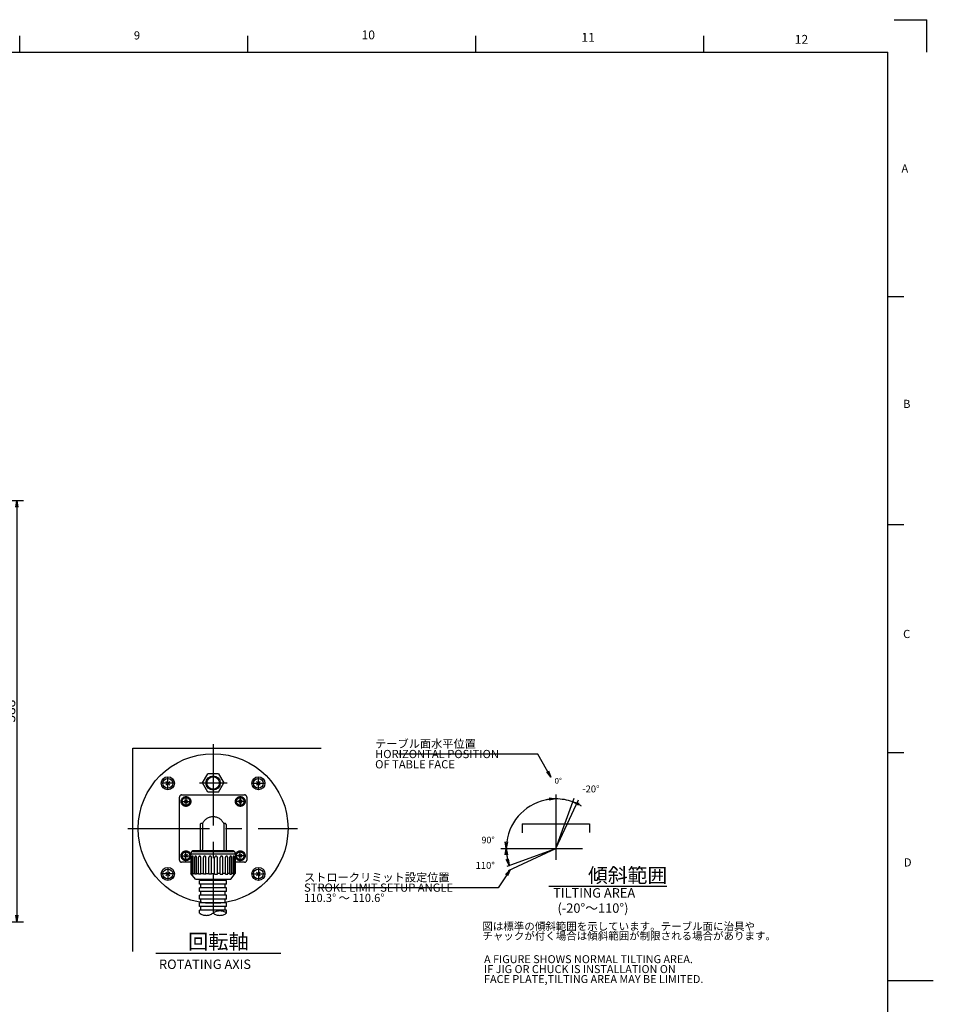
# Model space of a CAD drawing. Extents: x 0 to 841, y 0 to 594.
# Drawn here: x 560 to 841, y 290 to 592 of the extents above; entities that cross this region are included whole.
import ezdxf

# ---------------------------------------------------------------- set-up
doc = ezdxf.new("R2010")
doc.units = 0
doc.header["$LTSCALE"] = 20
doc.linetypes.add('CENTER', pattern=[2, 1.25, -0.25, 0.25, -0.25])
doc.linetypes.add('PHANTOM', pattern=[2.5, 1.25, -0.25, 0.25, -0.25, 0.25, -0.25])
doc.layers.get('0').update_dxf_attribs({"linetype": 'CONTINUOUS'})
for name, color, linetype in [('MAIN0', 7, 'CONTINUOUS'), ('MAIN1', 7, 'CONTINUOUS'), ('WAKU0', 7, 'CONTINUOUS')]:
    doc.layers.add(name, color=color, linetype=linetype)
doc.styles.add('KNJYOKO', font='TXT', dxfattribs={"bigfont": 'BIGFONT'})
doc.dimstyles.new('MAIN001', dxfattribs={"dimtxt": 3.1, "dimasz": 2, "dimexe": 2, "dimexo": 0.8, "dimgap": 0.09, "dimtad": 1, "dimdec": 3, "dimlfac": 3, "dimdsep": 46, "dimtxsty": 'Standard', "dimcen": 0.09, "dimaunit": 1, "dimadec": 4, "dimazin": 2, "dimtfac": 0.903226, "dimtdec": 4, "dimtmove": 0, "dimatfit": 3, "dimfxl": 1, "dimtvp": 0.66129, "dimtolj": 1, "dimtzin": 0, "dimarcsym": 0})

# ---------------------------------------------------------------- blocks, each defined once
blk = doc.blocks.new('_OPEN')
at = {"color": 0, "linetype": 'ByBlock', "lineweight": -2}
for p, q in [((-1, 0.166667), (0, 0)), ((0, 0), (-1, -0.166667)), ((0, 0), (-1, 0))]:
    blk.add_line(p, q, dxfattribs=at)
blk = doc.blocks.new('*D13')
at = {"layer": 'MAIN0', "color": 0, "linetype": 'ByBlock', "lineweight": -2}
for start, end in [(97.546, 101.319), (70, 90), (58.681, 62.454)]:
    blk.add_arc((725.08, 337.57), 15.19, start, end, dxfattribs=at)
at = {"layer": 'MAIN0', "color": 0, "linetype": 'ByBlock', "xscale": 2, "yscale": 2, "zscale": 2}
for p, rotation in [((725.08, 352.75), 2.067963578156196e-10), ((730.28, 351.84), 159.9999999998602)]:
    blk.add_blockref('_OPEN', p, dxfattribs=dict(at, rotation=rotation))
blk = doc.blocks.new('*D14')
at = {"layer": 'MAIN0', "color": 0, "linetype": 'ByBlock', "lineweight": -2}
blk.add_arc((725.08, 337.57), 15.19, 97.546, 172.454, dxfattribs=at)
at = {"layer": 'MAIN0', "color": 0, "linetype": 'ByBlock', "xscale": 2, "yscale": 2, "zscale": 2}
for p, rotation in [((725.08, 352.75), 2.067963578156196e-10), ((709.9, 337.57), 270)]:
    blk.add_blockref('_OPEN', p, dxfattribs=dict(at, rotation=rotation))
blk = doc.blocks.new('*D15')
at = {"layer": 'MAIN0', "color": 0, "linetype": 'ByBlock', "lineweight": -2}
for start, end in [(179.9839, 180), (187.546, 192.454), (200, 200.26)]:
    blk.add_arc((725.08, 337.57), 15.19, start, end, dxfattribs=at)
at = {"layer": 'MAIN0', "color": 0, "linetype": 'ByBlock', "xscale": 2, "yscale": 2, "zscale": 2}
for p, rotation in [((709.9, 337.57), 90), ((710.81, 332.37), 289.9999999919053)]:
    blk.add_blockref('_OPEN', p, dxfattribs=dict(at, rotation=rotation))
blk = doc.blocks.new('*D23')
at = {"layer": 'MAIN0', "color": 0, "linetype": 'ByBlock', "lineweight": -2}
for p, q in [((541.06, 444.38), (561.62, 444.38)), ((559.62, 442.38), (559.62, 317.05)), ((497.39, 315.05), (561.62, 315.05))]:
    blk.add_line(p, q, dxfattribs=at)
at = {"layer": 'MAIN0', "color": 0, "linetype": 'ByBlock', "xscale": 2, "yscale": 2, "zscale": 2}
for p, rotation in [((559.62, 444.38), 90), ((559.62, 315.05), 270)]:
    blk.add_blockref('_OPEN', p, dxfattribs=dict(at, rotation=rotation))
at = {"layer": 'MAIN0', "color": 0, "linetype": 'ByBlock', "insert": (557.57, 379.71), "char_height": 3.1, "attachment_point": 5, "rotation": 90, "line_spacing_factor": 0.774194}
blk.add_mtext('\\A1;388', dxfattribs=at)
blk = doc.blocks.new('M0')
at = {"layer": 'WAKU0', "color": 0, "linetype": 'ByBlock', "lineweight": -2}
for p, q in [((829, 592), (839, 592)), ((839, 582), (839, 592)), ((560.5, 582), (560.5, 587)), ((630.5, 582), (630.5, 587)), ((700.5, 582), (700.5, 587)), ((770.5, 582), (770.5, 587)), ((28, 582), (827, 582)), ((827, 14), (827, 582)), ((827, 507), (832, 507)), ((827, 437), (832, 437)), ((827, 367), (832, 367)), ((827, 297), (841, 297))]:
    blk.add_line(p, q, dxfattribs=at)
at = {"layer": 'WAKU0', "color": 0, "linetype": 'ByBlock', "lineweight": -2, "char_height": 3.1, "attachment_point": 1, "line_spacing_factor": 0.672}
for s, insert in [('{\\H0.81x;9}', (595.55, 588.44)), ('{\\H0.88x;10}', (665.44, 588.69)), ('{\\H0.88x;11}', (732.95, 587.94)), ('{\\H0.88x;12}', (798.46, 587.32)), ('{\\H0.81x;A}', (831.22, 547.56)), ('{\\H0.81x;B}', (831.72, 475.3)), ('{\\H0.81x;C}', (831.72, 404.66)), ('{\\H0.81x;D}', (831.97, 334.52))]:
    blk.add_mtext(s, dxfattribs=dict(at, insert=insert))

msp = doc.modelspace()

# ---------------------------------------------------------------- linework, layer by layer
at = {"layer": 'MAIN0', "color": 3, "linetype": 'CENTER'}
for p, q in [((619.88287, 369.58117), (619.88287, 317.4916)), ((607.97644, 357.55327), (603.97644, 357.55327)), ((605.97644, 355.55327), (605.97644, 359.55327)), ((615.72651, 357.64684), (624.23472, 357.64684)), ((631.7893, 357.55327), (635.7893, 357.55327)), ((633.7893, 355.55327), (633.7893, 359.55327)), ((725.08478, 354.07574), (725.08478, 334.00641)), ((725.08478, 337.56844), (730.70302, 353.00443)), ((725.08478, 337.56844), (732.02698, 352.45603)), ((593.72763, 343.64684), (645.81721, 343.64684)), ((708.25154, 337.56844), (736.8464, 337.56844)), ((710.12601, 332.12389), (725.08478, 337.56844)), ((710.57388, 330.80189), (725.08478, 337.56844)), ((607.97644, 329.7404), (603.97644, 329.7404)), ((605.97644, 331.7404), (605.97644, 327.7404)), ((631.7893, 329.7404), (635.7893, 329.7404)), ((633.7893, 331.7404), (633.7893, 327.7404))]:
    msp.add_line(p, q, dxfattribs=at)
at = {"layer": 'MAIN0', "color": 3, "linetype": 'Continuous'}
for p, q in [((595.2162, 368.3135), (653.06445, 368.3135)), ((595.2162, 305.9585), (595.2162, 368.3135)), ((606.54212, 358.11895), (605.41075, 356.98758)), ((606.54212, 356.98758), (605.41075, 358.11895)), ((633.22362, 358.11895), (634.35499, 356.98758)), ((633.22362, 356.98758), (634.35499, 358.11895)), ((606.54212, 329.17472), (605.41075, 330.30609)), ((606.54212, 330.30609), (605.41075, 329.17472)), ((633.22362, 329.17472), (634.35499, 330.30609)), ((633.22362, 330.30609), (634.35499, 329.17472)), ((722.91252, 325.9348), (759.15618, 325.9348)), ((640.66036, 305.33712), (602.26101, 305.33712))]:
    msp.add_line(p, q, dxfattribs=at)
at = {"layer": 'MAIN0', "color": 7, "linetype": 'Continuous'}
for p, q in [((616.6112, 357.64684), (618.24704, 360.48017)), ((621.5187, 360.48017), (618.24707, 360.48017)), ((621.5187, 360.48017), (623.15454, 357.64684)), ((618.24704, 354.8135), (616.6112, 357.64684)), ((621.5187, 354.8135), (623.15454, 357.64684)), ((621.5187, 354.8135), (618.24707, 354.8135))]:
    msp.add_line(p, q, dxfattribs=at)
at = {"layer": 'MAIN0', "color": 3, "linetype": 'PHANTOM'}
for p, q in [((612.03273, 352.46336), (611.06635, 351.49698)), ((612.03273, 351.49698), (611.06635, 352.46336)), ((628.69939, 352.46336), (627.73301, 351.49698)), ((628.69939, 351.49698), (627.73301, 352.46336)), ((714.75145, 345.06844), (735.41811, 345.06844)), ((714.75145, 345.06844), (714.75145, 342.38615)), ((735.41811, 345.06844), (735.41811, 342.4646)), ((612.03273, 335.79669), (611.06635, 334.83031)), ((612.03273, 334.83031), (611.06635, 335.79669)), ((628.69939, 335.79669), (627.73301, 334.83031)), ((628.69939, 334.83031), (627.73301, 335.79669)), ((624.03169, 327.74564), (615.69836, 327.74564)), ((615.69836, 326.60267), (615.69836, 327.74564)), ((624.03169, 326.60267), (615.69836, 326.60267)), ((616.07935, 327.74564), (616.07935, 328.16382)), ((616.07935, 325.4597), (616.07935, 326.60267)), ((623.53169, 327.74564), (623.53169, 328.16382)), ((623.53169, 325.4597), (623.53169, 326.60267)), ((624.03169, 326.60267), (624.03169, 327.74564)), ((624.03169, 325.4597), (615.69836, 325.4597)), ((615.69836, 324.31673), (615.69836, 325.4597)), ((624.03169, 324.31673), (615.69836, 324.31673)), ((616.07935, 323.17376), (616.07935, 324.31673)), ((623.53169, 323.17376), (623.53169, 324.31673)), ((624.03169, 324.31673), (624.03169, 325.4597)), ((624.03169, 323.17376), (615.69836, 323.17376)), ((615.69836, 322.03079), (615.69836, 323.17376)), ((624.03169, 322.03079), (615.69836, 322.03079)), ((624.03169, 320.88782), (615.69836, 320.88782)), ((615.69836, 319.74485), (615.69836, 320.88782)), ((616.07935, 320.88782), (616.07935, 322.03079)), ((623.53169, 320.88782), (623.53169, 322.03079)), ((624.03169, 322.03079), (624.03169, 323.17376)), ((624.03169, 319.74485), (624.03169, 320.88782)), ((624.03169, 319.74485), (615.69836, 319.74485)), ((624.03169, 318.60189), (615.69836, 318.60189)), ((615.69836, 317.69707), (615.69836, 318.60189)), ((616.07935, 318.60189), (616.07935, 319.74485)), ((623.53169, 318.60189), (623.53169, 319.74485)), ((624.03169, 317.69707), (624.03169, 318.60189))]:
    msp.add_line(p, q, dxfattribs=at)
at = {"layer": 'MAIN0', "color": 3, "linetype": 'Continuous'}
for centre, radius in [((619.88287, 343.64684), 23), ((605.97644, 357.55327), 2), ((605.97644, 357.55327), 1.5), ((633.7893, 357.55327), 2), ((633.7893, 357.55327), 1.5), ((605.97644, 329.7404), 2), ((605.97644, 329.7404), 1.5), ((633.7893, 329.7404), 2), ((633.7893, 329.7404), 1.5)]:
    msp.add_circle(centre, radius, dxfattribs=at)
at = {"layer": 'MAIN0', "color": 2, "linetype": 'Continuous'}
msp.add_circle((619.88287, 357.64684), 2.19283, dxfattribs=at)
at = {"layer": 'MAIN0', "color": 7, "linetype": 'Continuous'}
msp.add_circle((619.88287, 357.64684), 1.9075, dxfattribs=at)
at = {"layer": 'MAIN0', "color": 3, "linetype": 'PHANTOM'}
for centre, radius in [((611.54954, 351.98017), 1.5), ((611.54954, 351.98017), 1.16667), ((628.2162, 351.98017), 1.5), ((628.2162, 351.98017), 1.16667), ((611.54954, 335.3135), 1.5), ((611.54954, 335.3135), 1.16667), ((628.2162, 335.3135), 1.5), ((628.2162, 335.3135), 1.16667)]:
    msp.add_circle(centre, radius, dxfattribs=at)
at = {"layer": 'MAIN0', "color": 3, "linetype": 'Continuous'}
for p in [(619.88287, 357.64684), (725.08478, 337.56844), (619.88287, 328.14684)]:
    msp.add_point(p, dxfattribs=at)
at = {"layer": 'MAIN1', "color": 3, "linetype": 'PHANTOM'}
for p, q in [((610.2162, 353.98017), (629.54954, 353.98017)), ((609.54954, 333.98017), (609.54954, 353.3135)), ((630.2162, 353.3135), (630.2162, 333.98017)), ((615.88287, 344.86031), (615.88287, 336.9135)), ((616.61, 345.19365), (616.2162, 345.19365)), ((616.61, 345.19365), (616.61, 337.24684)), ((623.54954, 345.19365), (623.15574, 345.19365)), ((623.15574, 345.19365), (623.15574, 337.24684)), ((623.88287, 344.86031), (623.88287, 336.9135)), ((613.08287, 336.14684), (613.08287, 329.81529)), ((626.68287, 335.84684), (613.08287, 335.84684)), ((613.58287, 336.64684), (613.58287, 336.9135)), ((613.58287, 336.9135), (626.18287, 336.9135)), ((613.58287, 336.64684), (626.18287, 336.64684)), ((626.18287, 336.64684), (626.18287, 336.9135)), ((626.68287, 336.14684), (626.68287, 329.81529)), ((613.0989, 333.3135), (610.2162, 333.3135)), ((613.0989, 329.79618), (613.0989, 335.12498)), ((613.20928, 329.66464), (613.20928, 335.12498)), ((613.45084, 329.61666), (613.45084, 335.01837)), ((613.77445, 329.61666), (613.77445, 335.01837)), ((614.24111, 329.61666), (614.24111, 334.92278)), ((614.7559, 329.61666), (614.7559, 334.92278)), ((615.41586, 329.61666), (615.41586, 334.84473)), ((616.08674, 329.61666), (616.08674, 334.84473)), ((616.89503, 329.61666), (616.89503, 334.78954)), ((617.67628, 329.61666), (617.67628, 334.78954)), ((618.57782, 329.61666), (618.57782, 334.76097)), ((619.4162, 329.61666), (619.4162, 334.76097)), ((620.34954, 329.61666), (620.34954, 334.76097)), ((621.18792, 329.61666), (621.18792, 334.76097)), ((622.08946, 329.61666), (622.08946, 334.78954)), ((622.87071, 329.61666), (622.87071, 334.78954)), ((623.679, 329.61666), (623.679, 334.84473)), ((624.34988, 329.61666), (624.34988, 334.84473)), ((625.00984, 329.61666), (625.00984, 334.92278)), ((625.52463, 329.61666), (625.52463, 334.92278)), ((625.99129, 329.61666), (625.99129, 335.01837)), ((626.3149, 329.61666), (626.3149, 335.01837)), ((626.55646, 329.66464), (626.55646, 335.12498)), ((626.66684, 329.79618), (626.66684, 335.12498)), ((629.54954, 333.3135), (626.68287, 333.3135)), ((614.48287, 328.14684), (613.08287, 329.81529)), ((613.08287, 329.81529), (613.0989, 329.81529)), ((613.20928, 329.81529), (613.45084, 329.81529)), ((613.77445, 329.61666), (613.45084, 329.61666)), ((613.77445, 329.81529), (614.24111, 329.81529)), ((614.7559, 329.61666), (614.24111, 329.61666)), ((614.7559, 329.81529), (615.41586, 329.81529)), ((616.08674, 329.61666), (615.41586, 329.61666)), ((616.08674, 329.81529), (616.89503, 329.81529)), ((617.67628, 329.61666), (616.89503, 329.61666)), ((617.67628, 329.81529), (618.57782, 329.81529)), ((619.4162, 329.61666), (618.57782, 329.61666)), ((619.4162, 329.81529), (620.34954, 329.81529)), ((620.34954, 329.61666), (621.18792, 329.61666)), ((622.08946, 329.81529), (621.18792, 329.81529)), ((622.08946, 329.61666), (622.87071, 329.61666)), ((623.679, 329.81529), (622.87071, 329.81529)), ((623.679, 329.61666), (624.34988, 329.61666)), ((625.00984, 329.81529), (624.34988, 329.81529)), ((625.00984, 329.61666), (625.52463, 329.61666)), ((625.28287, 328.14684), (626.68287, 329.81529)), ((625.99129, 329.81529), (625.52463, 329.81529)), ((625.99129, 329.61666), (626.3149, 329.61666)), ((626.55646, 329.81529), (626.3149, 329.81529)), ((626.68287, 329.81529), (626.66684, 329.81529)), ((614.48287, 328.14684), (625.28287, 328.14684))]:
    msp.add_line(p, q, dxfattribs=at)
at = {"layer": 'MAIN1', "color": 4, "linetype": 'CENTER'}
for p, q in [((609.91554, 351.98017), (613.18353, 351.98017)), ((611.54954, 353.61417), (611.54954, 350.34617)), ((629.8502, 351.98017), (626.58221, 351.98017)), ((628.2162, 353.61417), (628.2162, 350.34617)), ((611.54954, 333.6795), (611.54954, 336.9475)), ((628.2162, 333.6795), (628.2162, 336.9475)), ((609.91554, 335.3135), (613.18353, 335.3135)), ((629.8502, 335.3135), (626.58221, 335.3135))]:
    msp.add_line(p, q, dxfattribs=at)
at = {"layer": 'MAIN1', "color": 3, "linetype": 'PHANTOM'}
for centre, radius, start, end in [((610.2162, 353.3135), 0.66667, 90, 180), ((629.54954, 353.3135), 0.66667, 0, 90), ((616.2162, 344.86031), 0.33333, 90, 180), ((619.88287, 343.64684), 3.61999, 25.296168, 154.703832), ((623.54954, 344.86031), 0.33333, 0, 90), ((613.58287, 336.14684), 0.5, 90, 180), ((616.27666, 337.24684), 0.33333, 270, 360), ((623.48908, 337.24684), 0.33333, 180, 270), ((626.18287, 336.14684), 0.5, 0, 90), ((610.2162, 333.98017), 0.66667, 180, 270), ((613.15409, 335.12498), 0.05519, 0, 180), ((613.61264, 335.01837), 0.1618, 0, 180), ((614.49851, 334.92278), 0.25739, 0, 180), ((615.7513, 334.84473), 0.33544, 0, 180), ((617.28566, 334.78954), 0.39063, 0, 180), ((618.99701, 334.76097), 0.41919, 0, 180), ((620.76873, 334.76097), 0.41919, 0, 180), ((622.48008, 334.78954), 0.39063, 0, 180), ((624.01444, 334.84473), 0.33544, 0, 180), ((625.26723, 334.92278), 0.25739, 0, 180), ((626.15309, 335.01837), 0.1618, 0, 180), ((626.61165, 335.12498), 0.05519, 0, 180), ((629.54954, 333.98017), 0.66667, 270, 360)]:
    msp.add_arc(centre, radius, start, end, dxfattribs=at)
at = {"layer": 'MAIN1', "color": 4, "linetype": 'PHANTOM'}
for centre, start, end in [((617.78169, 320.53183), 233.68701, 306.31299), ((621.94836, 314.8623), 53.68701, 126.31299), ((621.94836, 320.53183), 233.68701, 306.31299)]:
    msp.add_arc(centre, 3.51798, start, end, dxfattribs=at)

# ---------------------------------------------------------------- block references
at = {"layer": 'WAKU0', "color": 3, "linetype": 'Continuous'}
msp.add_blockref('M0', (0, 0), dxfattribs=at)

# ---------------------------------------------------------------- texts
at = {"layer": 'MAIN0', "color": 3, "linetype": 'Continuous', "attachment_point": 1, "style": 'KNJYOKO'}
for s, insert, char_height, line_spacing_factor in [('{\\H0.63x;{テーブル面水平位置\\PHORIZONTAL POSITION \\POF TABLE FACE}}', (669.62106, 370.95629), 4, 0.75), ('{\\H0.63x;{ストロークリミット設定位置\\PSTROKE LIMIT SETUP ANGLE\\P110.3° ～ 110.6°}}', (647.80154, 329.93362), 4, 0.75), ('{\\H0.89x;{傾斜範囲}}', (734.99249, 331.53379), 5, 0.672), ('{\\H0.93x;{(-20°～110°)}}', (725.61227, 320.67889), 3.0999999, 0.667742), ('{\\H0.59x;{図は標準の傾斜範囲を示しています。テーブル面に治具や\\Pチャックが付く場合は傾斜範囲が制限される場合があります。}}', (702.54872, 314.83155), 4, 0.75), ('{\\H0.91x;{回転軸}}', (612.18678, 311.24296), 5, 0.672)]:
    msp.add_mtext(s, dxfattribs=dict(at, insert=insert, char_height=char_height, line_spacing_factor=line_spacing_factor))
at = {"layer": 'MAIN0', "color": 3, "linetype": 'Continuous', "attachment_point": 1}
for s, insert, char_height, line_spacing_factor in [('{\\H0.44x;{0°}}', (724.7299, 359.1939), 4, 0.75), ('{\\H0.53x;{-20°}}', (733.24128, 356.87261), 4, 0.75), ('{\\H0.50x;{90°}}', (702.2908, 341.13946), 4, 0.75), ('{\\H0.53x;{110°}}', (700.48536, 333.40184), 4, 0.75), ('{\\H0.93x;{TILTING AREA}}', (724.28328, 325.35776), 3.0999999, 0.667742), ('{\\H0.93x;{ROTATING AXIS}}', (603.26101, 303.43712), 3.0999999, 0.667742), ('{\\H0.61x;{A FIGURE SHOWS NORMAL TILTING AREA.\\PIF JIG OR CHUCK IS INSTALLATION ON \\PFACE PLATE,TILTING AREA MAY BE LIMITED.}}', (703.06457, 304.77265), 4, 0.75)]:
    msp.add_mtext(s, dxfattribs=dict(at, insert=insert, char_height=char_height, line_spacing_factor=line_spacing_factor))

# ---------------------------------------------------------------- dimensions: what is measured, and where the dimension line sits
at = {"layer": 'MAIN0', "color": 3, "linetype": 'Continuous'}
dim = msp.add_linear_dim(base=(559.6182, 444.37949), p1=(496.59042, 315.04616), p2=(540.25709, 444.37949), angle=90, dimstyle='MAIN001', override={"dimasz": 2, "dimblk1": 'OPEN', "dimblk2": 'OPEN', "dimsah": 1}, dxfattribs=at)
dim.commit()
dim.dimension.update_dxf_attribs({"geometry": '*D23', "text_midpoint": (559.1182, 379.71282)})
for base, line1, line2, picture, middle in [((714.34685, 348.30636), ((725.08478, 352.75416), (725.08478, 337.56844)), ((725.08478, 337.56844), (709.89906, 337.56844)), '*D14', (704.44011, 341.68194)), ((727.72175, 352.52345), ((730.2786, 351.83835), (725.08478, 337.56844)), ((725.08478, 337.56844), (725.08478, 352.75416)), '*D13', (730.3675, 352.1607)), ((710.12976, 334.93147), ((709.89906, 337.56844), (725.08478, 337.56844)), ((725.08478, 337.56844), (710.81487, 332.37462)), '*D15', (709.80726, 334.84107))]:
    dim = msp.add_angular_dim_2l(base=base, line1=line1, line2=line2, dimstyle='MAIN001', override={"dimasz": 2, "dimtxsty": 'KNJYOKO', "dimblk1": 'OPEN', "dimblk2": 'OPEN', "dimsah": 1}, dxfattribs=at)
    dim.commit()
    dim.dimension.update_dxf_attribs({"geometry": picture, "text_midpoint": middle, "dimtype": 162})

# ---------------------------------------------------------------- leaders
at = {"layer": 'MAIN0', "color": 3, "linetype": 'Continuous', "annotation_type": 0, "has_hookline": 1, "hookline_direction": 1}
for points, text_width in [([(723.60173, 359.47371), (719.62006, 366.45629), (717.62006, 366.45629)], 40.8), ([(711.06063, 331.02887), (707.40055, 325.43362), (705.40055, 325.43362)], 53.4)]:
    msp.add_leader(points, dimstyle='MAIN001', override={"dimasz": 2, "dimgap": 0, "dimtad": 1, "dimldrblk": 'OPEN'}, dxfattribs=dict(at, text_width=text_width))

doc.saveas('drawing.dxf')
